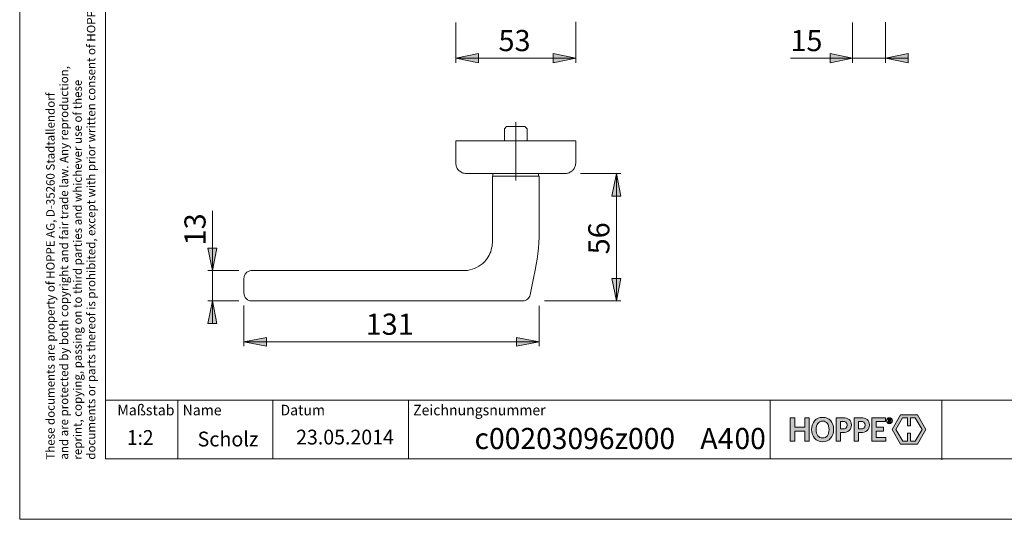
# Model space of a CAD drawing. Units: inches. Extents: x 0 to 420, y 0 to 303.
# Drawn here: x 0 to 218, y 0 to 110 of the extents above; entities that cross this region are included whole.
import ezdxf

# ---------------------------------------------------------------- set-up
doc = ezdxf.new("R2010")
doc.units = ezdxf.units.IN
doc.header["$MEASUREMENT"] = 0
doc.linetypes.add('AI-Linetype-13', pattern=[19.05, 15.24, -1.27, 1.27, -1.27])
doc.layers.add('Ebene 1', color=7, linetype='Continuous')

# ---------------------------------------------------------------- blocks, each defined once
blk = doc.blocks.new('block 2')
at = {"layer": 'Ebene 1'}
h = blk.add_hatch(color=7, dxfattribs=at)
h.dxf.hatch_style = 2
edge = h.paths.add_edge_path()
edge.add_spline(control_points=[(192.53, 21.46), (192.53, 21.46), (192.33, 21.75), (192.33, 21.75), (192.33, 21.75), (192.28, 21.75), (192.28, 21.75), (192.28, 21.75), (192.28, 21.47), (192.28, 21.47), (192.28, 21.47), (192.12, 21.47), (192.12, 21.47), (192.12, 21.47), (192.12, 22.2), (192.12, 22.2), (192.12, 22.2), (192.37, 22.2), (192.37, 22.2), (192.54, 22.2), (192.64, 22.12), (192.64, 21.98), (192.64, 21.88), (192.59, 21.81), (192.5, 21.78), (192.5, 21.78), (192.69, 21.49), (192.69, 21.49), (192.69, 21.49), (192.53, 21.46), (192.53, 21.46)], knot_values=[0, 0, 0, 0, 1, 1, 1, 2, 2, 2, 3, 3, 3, 4, 4, 4, 5, 5, 5, 6, 6, 6, 7, 7, 7, 8, 8, 8, 9, 9, 9, 10, 10, 10, 10], degree=3, periodic=1)
h.paths.add_polyline_path([(191.55, 17.26), (191.55, 18.11), (189.45, 18.11), (189.45, 19.53), (191.04, 19.53), (191.04, 20.39), (189.45, 20.39), (189.45, 21.61), (191.48, 21.61), (191.48, 22.45), (188.46, 22.45), (188.46, 17.26)])
h.paths.add_polyline_path([(174.63, 17.26), (174.63, 22.45), (173.63, 22.45), (173.63, 20.41), (171.43, 20.41), (171.43, 22.45), (170.43, 22.45), (170.43, 17.26), (171.43, 17.26), (171.43, 19.52), (173.63, 19.52), (173.63, 17.26)])
edge = h.paths.add_edge_path()
edge.add_spline(control_points=[(192.36, 21.15), (191.98, 21.15), (191.72, 21.42), (191.72, 21.81), (191.72, 22.2), (191.99, 22.47), (192.36, 22.47), (192.74, 22.47), (193.01, 22.21), (193.01, 21.81), (193.01, 21.42), (192.74, 21.15), (192.36, 21.15)], knot_values=[0, 0, 0, 0, 0.352778, 0.352778, 0.352778, 0.705556, 0.705556, 0.705556, 1.058333, 1.058333, 1.058333, 1.411111, 1.411111, 1.411111, 1.411111], degree=3, periodic=0)
edge.add_line((192.36, 21.15), (192.36, 21.15))
edge = h.paths.add_edge_path()
edge.add_spline(control_points=[(192.36, 22.4), (192.06, 22.4), (191.81, 22.19), (191.81, 21.81), (191.81, 21.44), (192.06, 21.23), (192.36, 21.23), (192.67, 21.23), (192.92, 21.44), (192.92, 21.81), (192.92, 22.19), (192.67, 22.4), (192.36, 22.4)], knot_values=[0, 0, 0, 0, 0.352778, 0.352778, 0.352778, 0.705556, 0.705556, 0.705556, 1.058333, 1.058333, 1.058333, 1.411111, 1.411111, 1.411111, 1.411111], degree=3, periodic=0)
edge.add_line((192.36, 22.4), (192.36, 22.4))
edge = h.paths.add_edge_path()
edge.add_spline(control_points=[(192.36, 22.07), (192.36, 22.07), (192.28, 22.07), (192.28, 22.07), (192.28, 22.07), (192.28, 21.86), (192.28, 21.86), (192.28, 21.86), (192.35, 21.86), (192.35, 21.86), (192.43, 21.86), (192.48, 21.9), (192.48, 21.97), (192.48, 22.03), (192.43, 22.07), (192.36, 22.07)], knot_values=[0, 0, 0, 0, 0.352778, 0.352778, 0.352778, 0.705556, 0.705556, 0.705556, 1.058333, 1.058333, 1.058333, 1.411111, 1.411111, 1.411111, 1.763889, 1.763889, 1.763889, 1.763889], degree=3, periodic=0)
edge.add_line((192.36, 22.07), (192.36, 22.07))
edge = h.paths.add_edge_path()
edge.add_spline(control_points=[(185.95, 19.17), (185.95, 19.17), (185.51, 19.17), (185.51, 19.17), (185.51, 19.17), (185.51, 17.26), (185.51, 17.26), (185.51, 17.26), (184.52, 17.26), (184.52, 17.26), (184.52, 17.26), (184.52, 22.45), (184.52, 22.45), (184.52, 22.45), (186.04, 22.45), (186.04, 22.45), (187.22, 22.45), (187.94, 21.9), (187.94, 20.86), (187.94, 19.74), (187.14, 19.17), (185.95, 19.17)], knot_values=[0, 0, 0, 0, 0.352778, 0.352778, 0.352778, 0.705556, 0.705556, 0.705556, 1.058333, 1.058333, 1.058333, 1.411111, 1.411111, 1.411111, 1.763889, 1.763889, 1.763889, 2.116667, 2.116667, 2.116667, 2.469444, 2.469444, 2.469444, 2.469444], degree=3, periodic=0)
edge.add_line((185.95, 19.17), (185.95, 19.17))
edge = h.paths.add_edge_path()
edge.add_spline(control_points=[(185.98, 21.66), (185.98, 21.66), (185.51, 21.66), (185.51, 21.66), (185.51, 21.66), (185.51, 19.98), (185.51, 19.98), (185.51, 19.98), (185.95, 19.98), (185.95, 19.98), (186.58, 19.98), (186.96, 20.24), (186.96, 20.84), (186.96, 21.38), (186.62, 21.66), (185.98, 21.66)], knot_values=[0, 0, 0, 0, 0.352778, 0.352778, 0.352778, 0.705556, 0.705556, 0.705556, 1.058333, 1.058333, 1.058333, 1.411111, 1.411111, 1.411111, 1.763889, 1.763889, 1.763889, 1.763889], degree=3, periodic=0)
edge.add_line((185.98, 21.66), (185.98, 21.66))
edge = h.paths.add_edge_path()
edge.add_spline(control_points=[(181.97, 19.17), (181.97, 19.17), (181.53, 19.17), (181.53, 19.17), (181.53, 19.17), (181.53, 17.26), (181.53, 17.26), (181.53, 17.26), (180.54, 17.26), (180.54, 17.26), (180.54, 17.26), (180.54, 22.45), (180.54, 22.45), (180.54, 22.45), (182.06, 22.45), (182.06, 22.45), (183.24, 22.45), (183.96, 21.9), (183.96, 20.86), (183.96, 19.74), (183.16, 19.17), (181.97, 19.17)], knot_values=[0, 0, 0, 0, 0.352778, 0.352778, 0.352778, 0.705556, 0.705556, 0.705556, 1.058333, 1.058333, 1.058333, 1.411111, 1.411111, 1.411111, 1.763889, 1.763889, 1.763889, 2.116667, 2.116667, 2.116667, 2.469444, 2.469444, 2.469444, 2.469444], degree=3, periodic=0)
edge.add_line((181.97, 19.17), (181.97, 19.17))
edge = h.paths.add_edge_path()
edge.add_spline(control_points=[(182, 21.66), (182, 21.66), (181.53, 21.66), (181.53, 21.66), (181.53, 21.66), (181.53, 19.98), (181.53, 19.98), (181.53, 19.98), (181.96, 19.98), (181.96, 19.98), (182.6, 19.98), (182.98, 20.24), (182.98, 20.84), (182.98, 21.38), (182.64, 21.66), (182, 21.66)], knot_values=[0, 0, 0, 0, 0.352778, 0.352778, 0.352778, 0.705556, 0.705556, 0.705556, 1.058333, 1.058333, 1.058333, 1.411111, 1.411111, 1.411111, 1.763889, 1.763889, 1.763889, 1.763889], degree=3, periodic=0)
edge.add_line((182, 21.66), (182, 21.66))
edge = h.paths.add_edge_path()
edge.add_spline(control_points=[(177.58, 17.17), (176.1, 17.17), (175.15, 18.25), (175.15, 19.85), (175.15, 21.46), (176.11, 22.55), (177.59, 22.55), (179.08, 22.55), (180.02, 21.47), (180.02, 19.87), (180.02, 18.26), (179.07, 17.17), (177.58, 17.17)], knot_values=[0, 0, 0, 0, 0.352778, 0.352778, 0.352778, 0.705556, 0.705556, 0.705556, 1.058333, 1.058333, 1.058333, 1.411111, 1.411111, 1.411111, 1.411111], degree=3, periodic=0)
edge.add_line((177.58, 17.17), (177.58, 17.17))
edge = h.paths.add_edge_path()
edge.add_spline(control_points=[(177.58, 21.72), (176.7, 21.72), (176.16, 20.99), (176.16, 19.86), (176.16, 18.72), (176.7, 17.99), (177.58, 17.99), (178.48, 17.99), (179.01, 18.72), (179.01, 19.86), (179.01, 20.99), (178.47, 21.72), (177.58, 21.72)], knot_values=[0, 0, 0, 0, 0.352778, 0.352778, 0.352778, 0.705556, 0.705556, 0.705556, 1.058333, 1.058333, 1.058333, 1.411111, 1.411111, 1.411111, 1.411111], degree=3, periodic=0)
edge.add_line((177.58, 21.72), (177.58, 21.72))
h = blk.add_hatch(color=7, dxfattribs=at)
h.dxf.hatch_style = 2
h.paths.add_polyline_path([(197, 20.68), (197, 22.45), (198.08, 22.45), (199.58, 19.86), (198.08, 17.26), (197, 17.26), (197, 19.03), (196.36, 19.03), (196.36, 17.26), (195.29, 17.26), (193.79, 19.86), (195.28, 22.45), (196.36, 22.45), (196.36, 20.68)])
h.paths.add_polyline_path([(194.82, 23.09), (192.95, 19.86), (194.82, 16.63), (198.55, 16.63), (200.41, 19.86), (198.55, 23.09)])
at = {"layer": 'Ebene 1', "lineweight": 0}
for points in [[(174.63, 17.26), (174.63, 22.45), (173.63, 22.45), (173.63, 20.41), (171.43, 20.41), (171.43, 22.45), (170.43, 22.45), (170.43, 17.26), (171.43, 17.26), (171.43, 19.52), (173.63, 19.52), (173.63, 17.26), (174.63, 17.26)], [(191.55, 17.26), (191.55, 18.11), (189.45, 18.11), (189.45, 19.53), (191.04, 19.53), (191.04, 20.39), (189.45, 20.39), (189.45, 21.61), (191.48, 21.61), (191.48, 22.45), (188.46, 22.45), (188.46, 17.26), (191.55, 17.26)], [(194.82, 23.09), (192.95, 19.86), (194.82, 16.63), (198.55, 16.63), (200.41, 19.86), (198.55, 23.09), (194.82, 23.09)], [(197, 20.68), (197, 22.45), (198.08, 22.45), (199.58, 19.86), (198.08, 17.26), (197, 17.26), (197, 19.03), (196.36, 19.03), (196.36, 17.26), (195.29, 17.26), (193.79, 19.86), (195.28, 22.45), (196.36, 22.45), (196.36, 20.68), (197, 20.68)]]:
    blk.add_lwpolyline(points, dxfattribs=at)
for points, knots in [([(177.58, 17.17), (176.1, 17.17), (175.15, 18.25), (175.15, 19.85), (175.15, 21.46), (176.11, 22.55), (177.59, 22.55), (179.08, 22.55), (180.02, 21.47), (180.02, 19.87), (180.02, 18.26), (179.07, 17.17), (177.58, 17.17)], [0, 0, 0, 0, 1, 1, 1, 2, 2, 2, 3, 3, 3, 4, 4, 4, 4]), ([(181.97, 19.17), (181.97, 19.17), (181.53, 19.17), (181.53, 19.17), (181.53, 19.17), (181.53, 17.26), (181.53, 17.26), (181.53, 17.26), (180.54, 17.26), (180.54, 17.26), (180.54, 17.26), (180.54, 22.45), (180.54, 22.45), (180.54, 22.45), (182.06, 22.45), (182.06, 22.45), (183.24, 22.45), (183.96, 21.9), (183.96, 20.86), (183.96, 19.74), (183.16, 19.17), (181.97, 19.17)], [0, 0, 0, 0, 1, 1, 1, 2, 2, 2, 3, 3, 3, 4, 4, 4, 5, 5, 5, 6, 6, 6, 7, 7, 7, 7]), ([(185.95, 19.17), (185.95, 19.17), (185.51, 19.17), (185.51, 19.17), (185.51, 19.17), (185.51, 17.26), (185.51, 17.26), (185.51, 17.26), (184.52, 17.26), (184.52, 17.26), (184.52, 17.26), (184.52, 22.45), (184.52, 22.45), (184.52, 22.45), (186.04, 22.45), (186.04, 22.45), (187.22, 22.45), (187.94, 21.9), (187.94, 20.86), (187.94, 19.74), (187.14, 19.17), (185.95, 19.17)], [0, 0, 0, 0, 1, 1, 1, 2, 2, 2, 3, 3, 3, 4, 4, 4, 5, 5, 5, 6, 6, 6, 7, 7, 7, 7]), ([(192.36, 21.15), (191.98, 21.15), (191.72, 21.42), (191.72, 21.81), (191.72, 22.2), (191.99, 22.47), (192.36, 22.47), (192.74, 22.47), (193.01, 22.21), (193.01, 21.81), (193.01, 21.42), (192.74, 21.15), (192.36, 21.15)], [0, 0, 0, 0, 1, 1, 1, 2, 2, 2, 3, 3, 3, 4, 4, 4, 4]), ([(192.36, 22.4), (192.06, 22.4), (191.81, 22.19), (191.81, 21.81), (191.81, 21.44), (192.06, 21.23), (192.36, 21.23), (192.67, 21.23), (192.92, 21.44), (192.92, 21.81), (192.92, 22.19), (192.67, 22.4), (192.36, 22.4)], [0, 0, 0, 0, 1, 1, 1, 2, 2, 2, 3, 3, 3, 4, 4, 4, 4]), ([(192.53, 21.46), (192.53, 21.46), (192.33, 21.75), (192.33, 21.75), (192.33, 21.75), (192.28, 21.75), (192.28, 21.75), (192.28, 21.75), (192.28, 21.47), (192.28, 21.47), (192.28, 21.47), (192.12, 21.47), (192.12, 21.47), (192.12, 21.47), (192.12, 22.2), (192.12, 22.2), (192.12, 22.2), (192.37, 22.2), (192.37, 22.2), (192.54, 22.2), (192.64, 22.12), (192.64, 21.98), (192.64, 21.88), (192.59, 21.81), (192.5, 21.78), (192.5, 21.78), (192.69, 21.49), (192.69, 21.49), (192.69, 21.49), (192.53, 21.46), (192.53, 21.46)], [0, 0, 0, 0, 1, 1, 1, 2, 2, 2, 3, 3, 3, 4, 4, 4, 5, 5, 5, 6, 6, 6, 7, 7, 7, 8, 8, 8, 9, 9, 9, 10, 10, 10, 10]), ([(192.36, 22.07), (192.36, 22.07), (192.28, 22.07), (192.28, 22.07), (192.28, 22.07), (192.28, 21.86), (192.28, 21.86), (192.28, 21.86), (192.35, 21.86), (192.35, 21.86), (192.43, 21.86), (192.48, 21.9), (192.48, 21.97), (192.48, 22.03), (192.43, 22.07), (192.36, 22.07)], [0, 0, 0, 0, 1, 1, 1, 2, 2, 2, 3, 3, 3, 4, 4, 4, 5, 5, 5, 5]), ([(177.58, 21.72), (176.7, 21.72), (176.16, 20.99), (176.16, 19.86), (176.16, 18.72), (176.7, 17.99), (177.58, 17.99), (178.48, 17.99), (179.01, 18.72), (179.01, 19.86), (179.01, 20.99), (178.47, 21.72), (177.58, 21.72)], [0, 0, 0, 0, 1, 1, 1, 2, 2, 2, 3, 3, 3, 4, 4, 4, 4]), ([(182, 21.66), (182, 21.66), (181.53, 21.66), (181.53, 21.66), (181.53, 21.66), (181.53, 19.98), (181.53, 19.98), (181.53, 19.98), (181.96, 19.98), (181.96, 19.98), (182.6, 19.98), (182.98, 20.24), (182.98, 20.84), (182.98, 21.38), (182.64, 21.66), (182, 21.66)], [0, 0, 0, 0, 1, 1, 1, 2, 2, 2, 3, 3, 3, 4, 4, 4, 5, 5, 5, 5]), ([(185.98, 21.66), (185.98, 21.66), (185.51, 21.66), (185.51, 21.66), (185.51, 21.66), (185.51, 19.98), (185.51, 19.98), (185.51, 19.98), (185.95, 19.98), (185.95, 19.98), (186.58, 19.98), (186.96, 20.24), (186.96, 20.84), (186.96, 21.38), (186.62, 21.66), (185.98, 21.66)], [0, 0, 0, 0, 1, 1, 1, 2, 2, 2, 3, 3, 3, 4, 4, 4, 5, 5, 5, 5])]:
    blk.add_open_spline(points, degree=3, knots=knots, dxfattribs=at)
blk = doc.blocks.new('block 4')
at = {"layer": 'Ebene 1'}
h = blk.add_hatch(color=7, dxfattribs=at)
h.dxf.hatch_style = 2
h.paths.add_polyline_path([(122.97, 101.98), (117.96, 100.99), (117.96, 103)])
h.paths.add_polyline_path([(96.44, 101.98), (101.45, 103), (101.45, 100.99)])
h = blk.add_hatch(color=7, dxfattribs=at)
h.dxf.hatch_style = 2
h.paths.add_polyline_path([(184.21, 101.98), (179.24, 100.99), (179.24, 103)])
h.paths.add_polyline_path([(191.48, 101.98), (196.49, 103), (196.49, 100.99)])
h = blk.add_hatch(color=7, dxfattribs=at)
h.dxf.hatch_style = 2
h.paths.add_polyline_path([(131.96, 76.5), (132.95, 71.5), (130.94, 71.5)])
h.paths.add_polyline_path([(131.96, 48.32), (130.94, 53.29), (132.95, 53.29)])
h = blk.add_hatch(color=7, dxfattribs=at)
h.dxf.hatch_style = 2
h.paths.add_polyline_path([(42.64, 48.32), (43.63, 43.31), (41.62, 43.31)])
h.paths.add_polyline_path([(42.64, 55.02), (41.62, 59.99), (43.63, 59.99)])
h = blk.add_hatch(color=7, dxfattribs=at)
h.dxf.hatch_style = 2
h.paths.add_polyline_path([(114.86, 39.25), (109.85, 38.26), (109.85, 40.24)])
h.paths.add_polyline_path([(49.59, 39.25), (54.6, 40.24), (54.6, 38.26)])
at = {"layer": 'Ebene 1', "color": 7, "lineweight": 9}
for points in [[(96.44, 109.88), (96.44, 100.99)], [(122.97, 110.02), (122.97, 100.99)], [(184.21, 109.91), (184.21, 100.99)], [(191.48, 109.98), (191.48, 100.99)], [(96.44, 101.98), (101.45, 103), (101.45, 100.99), (96.44, 101.98)], [(96.44, 101.98), (101.45, 103), (101.45, 100.99)], [(122.97, 101.98), (117.96, 100.99), (117.96, 103), (122.97, 101.98)], [(122.97, 101.98), (117.96, 100.99), (117.96, 103)], [(184.21, 101.98), (179.24, 100.99), (179.24, 103), (184.21, 101.98)], [(184.21, 101.98), (179.24, 100.99), (179.24, 103)], [(191.48, 101.98), (196.49, 103), (196.49, 100.99), (191.48, 101.98)], [(191.48, 101.98), (196.49, 103), (196.49, 100.99)], [(96.44, 101.98), (122.97, 101.98)], [(184.21, 101.98), (170.45, 101.98)], [(191.48, 101.98), (184.21, 101.98)], [(191.48, 101.98), (196.49, 101.98)], [(107.69, 86.84), (107.2, 86.35)], [(107.2, 86.35), (107.2, 83.74)], [(107.69, 86.84), (107.69, 86.84), (107.73, 86.84), (107.76, 86.84), (107.8, 86.84), (107.87, 86.84), (107.98, 86.84), (108.05, 86.84), (108.19, 86.84), (108.29, 86.84), (108.47, 86.84), (108.61, 86.84), (108.79, 86.84), (108.96, 86.84), (109.14, 86.84), (109.32, 86.84), (109.53, 86.84), (109.7, 86.84)], [(109.7, 86.84), (109.92, 86.84), (110.09, 86.84), (110.27, 86.84), (110.45, 86.84), (110.62, 86.84), (110.8, 86.84), (110.97, 86.84), (111.12, 86.84), (111.22, 86.84), (111.36, 86.84), (111.47, 86.84), (111.54, 86.84), (111.61, 86.84), (111.65, 86.84), (111.68, 86.84), (111.72, 86.84)], [(112.21, 86.35), (111.72, 86.84)], [(112.21, 83.74), (112.21, 86.35)], [(96.44, 83.74), (96.48, 83.74), (96.51, 83.74), (96.55, 83.74), (96.62, 83.74), (96.72, 83.74), (96.83, 83.74), (96.93, 83.74), (97.08, 83.74), (97.25, 83.74), (97.43, 83.74), (97.6, 83.74), (97.82, 83.74), (98.03, 83.74), (98.24, 83.74), (98.49, 83.74), (98.73, 83.74), (98.98, 83.74), (99.19, 83.74), (99.47, 83.74)], [(96.44, 78.76), (96.44, 83.74)], [(99.47, 83.74), (119.97, 83.74)], [(119.97, 83.74), (120.22, 83.74), (120.46, 83.74), (120.68, 83.74), (120.92, 83.74), (121.17, 83.74), (121.38, 83.74), (121.59, 83.74), (121.81, 83.74), (121.98, 83.74), (122.16, 83.74), (122.33, 83.74), (122.47, 83.74), (122.58, 83.74), (122.69, 83.74), (122.79, 83.74), (122.86, 83.74), (122.9, 83.74), (122.93, 83.74), (122.97, 83.74)], [(122.97, 83.74), (122.97, 78.76)], [(98.7, 76.5), (98.49, 76.5), (98.31, 76.54), (98.1, 76.58), (97.89, 76.65), (97.71, 76.75), (97.53, 76.86), (97.36, 76.96), (97.18, 77.1), (97.04, 77.25), (96.9, 77.39), (96.79, 77.56), (96.69, 77.74), (96.62, 77.95), (96.55, 78.13), (96.51, 78.34), (96.48, 78.55), (96.44, 78.76)], [(122.97, 78.76), (122.93, 78.55), (122.93, 78.34), (122.86, 78.13), (122.79, 77.95), (122.72, 77.74), (122.62, 77.56), (122.51, 77.39), (122.37, 77.25), (122.23, 77.1), (122.05, 76.96), (121.88, 76.86), (121.7, 76.75), (121.52, 76.65), (121.31, 76.58), (121.13, 76.54), (120.92, 76.5), (120.71, 76.5)], [(99.47, 76.5), (99.33, 76.5), (99.19, 76.5), (99.09, 76.5), (98.98, 76.5), (98.87, 76.5), (98.8, 76.5), (98.77, 76.5), (98.73, 76.5), (98.7, 76.5)], [(119.97, 76.5), (99.47, 76.5)], [(104.66, 76.5), (104.66, 75.91)], [(114.75, 75.91), (114.75, 76.5)], [(120.71, 76.5), (120.71, 76.5), (120.68, 76.5), (120.61, 76.5), (120.53, 76.5), (120.43, 76.5), (120.32, 76.5), (120.22, 76.5), (120.08, 76.5), (119.97, 76.5)], [(124.03, 76.5), (132.95, 76.5)], [(131.96, 76.5), (132.95, 71.5), (130.94, 71.5), (131.96, 76.5)], [(131.96, 76.5), (132.95, 71.5), (130.94, 71.5)], [(131.96, 48.32), (131.96, 76.5)], [(104.55, 75.91), (104.55, 75.91), (104.59, 75.91), (104.62, 75.91), (104.69, 75.91), (104.8, 75.91), (104.91, 75.91), (105.01, 75.91), (105.15, 75.91), (105.3, 75.91), (105.47, 75.91), (105.65, 75.91), (105.86, 75.91), (106.07, 75.91), (106.28, 75.91), (106.53, 75.91), (106.78, 75.91), (107.06, 75.91), (107.31, 75.91), (107.59, 75.91), (107.87, 75.91), (108.19, 75.91), (108.47, 75.91), (108.79, 75.91), (109.07, 75.91), (109.39, 75.91), (109.7, 75.91), (110.02, 75.91), (110.34, 75.91), (110.62, 75.91), (110.94, 75.91), (111.22, 75.91), (111.54, 75.91), (111.82, 75.91), (112.1, 75.91), (112.39, 75.91), (112.63, 75.91), (112.88, 75.91), (113.13, 75.91), (113.34, 75.91), (113.55, 75.91), (113.76, 75.91), (113.94, 75.91), (114.11, 75.91), (114.26, 75.91), (114.4, 75.91), (114.54, 75.91), (114.61, 75.91), (114.71, 75.91), (114.78, 75.91), (114.82, 75.91), (114.86, 75.91)], [(104.55, 75.91), (104.55, 74.39)], [(104.55, 74.39), (104.55, 62.46)], [(114.86, 74.39), (114.86, 75.91)], [(114.86, 62.39), (114.86, 74.39)], [(42.64, 55.02), (42.64, 68.21)], [(104.55, 62.46), (104.55, 61.62), (104.55, 61.19), (104.52, 60.81), (104.48, 60.38), (104.38, 59.96), (104.27, 59.57), (104.17, 59.18), (103.99, 58.8), (103.81, 58.41), (103.6, 58.05), (103.39, 57.7), (103.14, 57.38), (102.79, 56.96), (102.4, 56.61), (101.98, 56.26), (101.52, 55.97), (101.06, 55.69), (100.57, 55.48), (100.04, 55.3), (99.54, 55.16), (99.05, 55.06), (98.56, 55.02), (98.1, 55.02), (97.6, 54.99), (97.11, 55.02)], [(114.86, 62.39), (114.86, 62.39), (114.82, 61.16), (114.75, 59.96), (114.61, 58.72), (114.43, 57.53), (114.26, 56.33), (114.01, 55.13), (113.62, 53.33), (113.27, 51.49), (112.88, 49.66)], [(114.86, 62.36), (114.86, 62.39)], [(42.64, 55.02), (41.62, 59.99), (43.63, 59.99), (42.64, 55.02)], [(42.64, 55.02), (41.62, 59.99), (43.63, 59.99)], [(48.46, 55.02), (41.62, 55.02)], [(42.64, 55.02), (42.64, 48.32)], [(51.28, 55.02), (51.11, 54.99), (50.9, 54.95), (50.72, 54.91), (50.54, 54.84), (50.4, 54.74), (50.23, 54.63), (50.09, 54.53), (49.98, 54.39), (49.87, 54.21), (49.77, 54.07), (49.7, 53.89), (49.66, 53.72), (49.63, 53.5), (49.59, 53.33)], [(51.28, 55.02), (97.11, 55.02)], [(97.11, 55.02), (97.11, 55.02)], [(49.59, 53.33), (49.59, 49.98)], [(131.96, 48.32), (130.94, 53.29), (132.95, 53.29), (131.96, 48.32)], [(131.96, 48.32), (130.94, 53.29), (132.95, 53.29)], [(42.64, 48.32), (43.63, 43.31), (41.62, 43.31), (42.64, 48.32)], [(48.46, 48.32), (41.62, 48.32)], [(42.64, 48.32), (43.63, 43.31), (41.62, 43.31)], [(42.64, 48.32), (42.64, 43.31)], [(49.59, 49.98), (49.63, 49.8), (49.66, 49.62), (49.7, 49.41), (49.77, 49.24), (49.87, 49.09), (49.98, 48.92), (50.09, 48.81), (50.23, 48.67), (50.4, 48.56), (50.54, 48.46), (50.72, 48.39), (50.9, 48.35), (51.11, 48.32), (51.28, 48.32)], [(51.28, 48.32), (111.22, 48.32)], [(112.88, 49.66), (112.81, 49.38), (112.67, 49.13), (112.53, 48.88), (112.31, 48.67), (112.07, 48.53), (111.79, 48.39), (111.54, 48.32), (111.22, 48.32)], [(116.05, 48.32), (132.95, 48.32)], [(49.59, 47.29), (49.59, 38.26)], [(114.86, 47.22), (114.86, 38.26)], [(49.59, 39.25), (54.6, 40.24), (54.6, 38.26), (49.59, 39.25)], [(49.59, 39.25), (54.6, 40.24), (54.6, 38.26)], [(49.59, 39.25), (114.86, 39.25)], [(114.86, 39.25), (109.85, 38.26), (109.85, 40.24), (114.86, 39.25)], [(114.86, 39.25), (109.85, 38.26), (109.85, 40.24)]]:
    blk.add_lwpolyline(points, dxfattribs=at)
at = {"layer": 'Ebene 1', "color": 7, "linetype": 'AI-Linetype-13', "lineweight": 9}
blk.add_lwpolyline([(109.72, 87.85), (109.72, 74.92)], dxfattribs=at)
at = {"layer": 'Ebene 1', "color": 7, "char_height": 4.6778, "attachment_point": 7}
for s, insert in [('\\fArial|b0|i0|c0|p34;\\W1.00024;53', (105.9, 103.54)), ('\\fArial|b0|i0|c0|p34;\\W1.00024;15', (170.46, 103.54)), ('\\fArial|b0|i0|c0|p34;\\W1.00024;131', (76.52, 40.81))]:
    blk.add_mtext(s, dxfattribs=dict(at, insert=insert))
at = {"layer": 'Ebene 1', "color": 7, "char_height": 4.6778, "attachment_point": 7, "rotation": 90}
for s, insert in [('\\fArial|b0|i0|c0|p34;\\W1.00024;13', (41.11, 60.58)), ('\\fArial|b0|i0|c0|p34;\\W1.00024;56', (130.43, 58.6))]:
    blk.add_mtext(s, dxfattribs=dict(at, insert=insert))

msp = doc.modelspace()

# ---------------------------------------------------------------- linework, layer by layer
at = {"layer": 'Ebene 1', "color": 7, "lineweight": 9}
for points in [[(420, 0), (0, 0), (0, 297), (420, 297), (420, 0)], [(18.98, 283.56), (18.98, 92.57)], [(18.98, 92.57), (18.98, 13.37)], [(228.98, 26.35), (18.98, 26.35)], [(35, 26.35), (35, 13.37)], [(55.99, 26.35), (55.99, 13.37)], [(85.97, 26.35), (85.97, 13.37)], [(165.98, 26.35), (165.98, 13.37)], [(203.98, 26.35), (203.98, 13.16)], [(18.98, 13.37), (228.98, 13.37)]]:
    msp.add_lwpolyline(points, dxfattribs=at)

# ---------------------------------------------------------------- block references
at = {"layer": 'Ebene 1'}
for name in ['block 4', 'block 2']:
    msp.add_blockref(name, (0, 0), dxfattribs=at)

# ---------------------------------------------------------------- texts
at = {"layer": 'Ebene 1', "color": 7, "char_height": 1.86806, "attachment_point": 7, "rotation": 90}
for s, insert in [('\\fArial Narrow|b0|i0|c0|p34;\\W1.00056;documents or parts thereof is prohibited, except with prior written consent of HOPPE.', (16.73, 13.2)), ('\\fArial Narrow|b0|i0|c0|p34;\\W1.00055;and are protected by both copyright and fair trade law. Any reproduction, ', (10.73, 13.2)), ('\\fArial Narrow|b0|i0|c0|p34;\\W1.0006;reprint, copying, passing on to third parties and whichever use of these ', (13.73, 13.2)), ('\\fArial Narrow|b0|i0|c0|p34;\\W1.00039;These documents are property of HOPPE AG, D-35260 Stadtallendorf', (7.73, 13.2))]:
    msp.add_mtext(s, dxfattribs=dict(at, insert=insert))
at = {"layer": 'Ebene 1', "color": 7, "attachment_point": 7}
for s, insert, char_height in [('\\fArial Narrow|b0|i0|c0|p34;\\W0.980604;Maßstab', (21.6, 22.99), 2.3351), ('\\fArial Narrow|b0|i0|c0|p34;\\W0.979192;Name', (36.03, 22.99), 2.3351), ('\\fArial Narrow|b0|i0|c0|p34;\\W0.979068;Datum', (57.67, 22.99), 2.3351), ('\\fArial Narrow|b0|i0|c0|p34;\\W0.976524;Zeichnungsnummer', (87.02, 22.99), 2.3351), ('\\fArial Narrow|b0|i0|c0|p34;\\W0.950724;1:2', (23.72, 16.46), 3.2691), ('\\fArial Narrow|b0|i0|c0|p34;\\W0.978541;Scholz', (39.34, 16.12), 3.2691), ('\\fArial Narrow|b0|i0|c0|p34;\\W0.96997;23.05.2014', (61.14, 16.55), 3.2691), ('\\fArial Narrow|b0|i0|c0|p34;\\W0.981807;c00203096z000', (100.6, 15.53), 4.6701), ('\\fArial Narrow|b0|i0|c0|p34;\\W0.994135;A4', (150.51, 15.53), 4.6702), ('\\fArial Narrow|b0|i0|c0|p34;\\W0.980104;00', (158.08, 15.53), 4.6702)]:
    msp.add_mtext(s, dxfattribs=dict(at, insert=insert, char_height=char_height))

doc.saveas('drawing.dxf')
